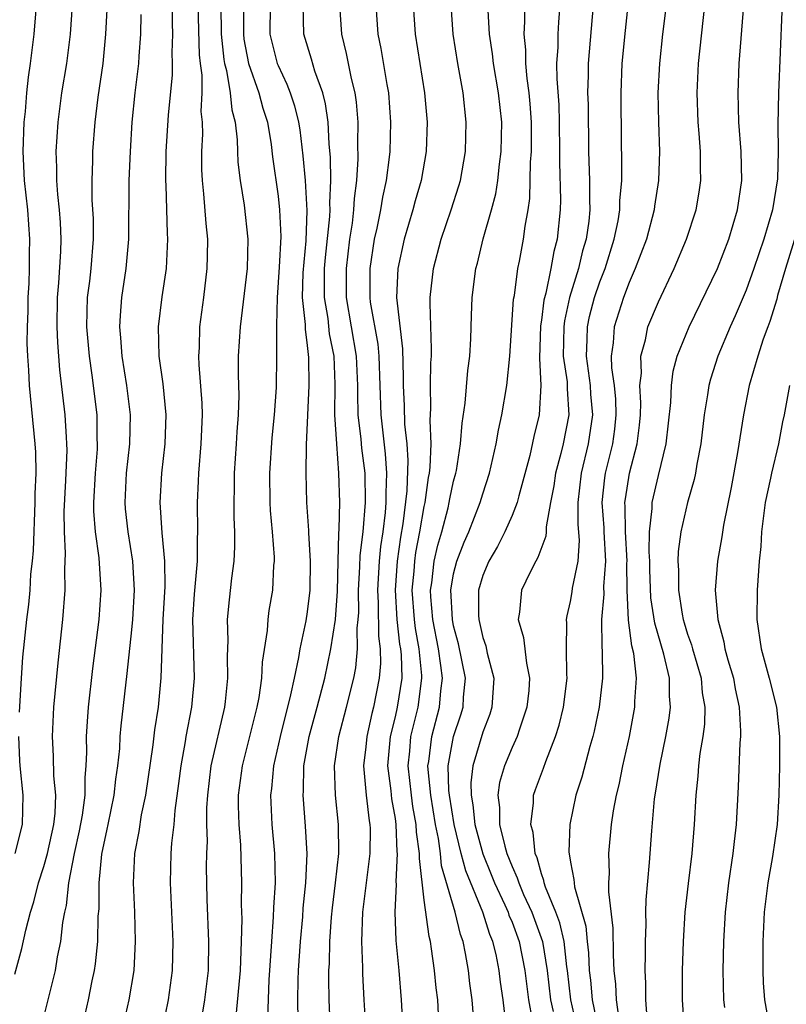
# Model space of a CAD drawing. Units: inches. Extents: x 2583000 to 2586000, y 1485000 to 1488000.
# Drawn here: x 2583531 to 2583584, y 1486347 to 1486414 of the extents above; entities that cross this region are included whole.
import ezdxf

# ---------------------------------------------------------------- set-up
doc = ezdxf.new("R2010")
doc.units = ezdxf.units.IN
doc.header["$MEASUREMENT"] = 0
doc.layers.add('LD25831485_2ft', color=212, linetype='Continuous')

msp = doc.modelspace()

# ---------------------------------------------------------------- linework, layer by layer
at = {"layer": 'LD25831485_2ft'}
for points, elevation in [([(2583531, 1486348.756), (2583531.495, 1486350.505), (2583531.762, 1486351.762), (2583532.074, 1486353), (2583532.297, 1486353.703), (2583532.627, 1486355), (2583533, 1486356.116), (2583533.235, 1486357), (2583533.667, 1486359), (2583533.761, 1486359.761), (2583533.806, 1486361), (2583533.677, 1486362.324), (2583533.659, 1486363.659), (2583533.584, 1486365), (2583533.681, 1486367), (2583533.959, 1486370.041), (2583534.299, 1486373), (2583534.455, 1486375), (2583534.428, 1486376.428), (2583534.475, 1486377.525), (2583534.391, 1486379), (2583534.384, 1486380.384), (2583534.5, 1486382.5), (2583534.579, 1486384.58), (2583534.572, 1486385), (2583534.531, 1486385.469), (2583534.444, 1486387), (2583534.076, 1486390.076), (2583533.935, 1486391.935), (2583533.902, 1486393), (2583533.928, 1486395), (2583534.021, 1486396.021), (2583534.153, 1486398.152), (2583534.173, 1486399), (2583534.127, 1486400.127), (2583534.059, 1486401), (2583533.946, 1486402.054), (2583533.884, 1486403), (2583533.887, 1486403.887), (2583533.84, 1486405), (2583533.962, 1486407), (2583534.224, 1486409), (2583534.562, 1486411), (2583534.812, 1486413), (2583535.078, 1486417)], 12458), ([(2583531.326, 1486366.674), (2583531.459, 1486369), (2583531.564, 1486370.436), (2583531.83, 1486373), (2583531.965, 1486374.035), (2583532.052, 1486375), (2583532.111, 1486376.111), (2583532.214, 1486377), (2583532.277, 1486377.723), (2583532.401, 1486381), (2583532.401, 1486381.599), (2583532.459, 1486383), (2583532.434, 1486384.434), (2583532.403, 1486385), (2583532.009, 1486389), (2583531.962, 1486390.038), (2583531.889, 1486391), (2583531.859, 1486391.859), (2583531.872, 1486393), (2583531.914, 1486394.086), (2583531.929, 1486395), (2583531.984, 1486395.984), (2583532.018, 1486397), (2583532.011, 1486397.989), (2583532.035, 1486399), (2583531.885, 1486401), (2583531.675, 1486403), (2583531.581, 1486405), (2583531.645, 1486407), (2583531.727, 1486407.727), (2583531.827, 1486409), (2583531.935, 1486410.065), (2583532.083, 1486411), (2583532.329, 1486413), (2583532.632, 1486416.632)], 12456), ([(2583541.716, 1486417), (2583541.759, 1486413.759), (2583541.787, 1486413), (2583541.738, 1486411.738), (2583541.759, 1486411), (2583541.758, 1486410.242), (2583541.485, 1486407.485), (2583541.334, 1486405), (2583541.315, 1486403), (2583541.339, 1486402.661), (2583541.416, 1486399.416), (2583541.442, 1486399), (2583541.342, 1486397), (2583541.056, 1486395.056), (2583540.806, 1486393), (2583540.855, 1486391), (2583541.119, 1486389.119), (2583541.332, 1486387), (2583541.265, 1486385), (2583541.026, 1486383), (2583540.917, 1486381), (2583541.064, 1486378.936), (2583541.244, 1486377), (2583541.252, 1486375.252), (2583541.119, 1486373), (2583540.989, 1486369.011), (2583540.794, 1486367), (2583540.55, 1486365.45), (2583540.435, 1486364.435), (2583539.937, 1486361), (2583539.644, 1486359.644), (2583539.478, 1486358.522), (2583539.18, 1486357), (2583539.097, 1486355), (2583539.183, 1486353), (2583539.234, 1486351), (2583539.13, 1486349), (2583538.81, 1486347), (2583538.351, 1486345)], 12464), ([(2583564.58, 1486345.419), (2583564.39, 1486347), (2583564.217, 1486348.217), (2583564.123, 1486349), (2583563.905, 1486350.095), (2583563.691, 1486351), (2583563.479, 1486351.479), (2583563.003, 1486353), (2583561.828, 1486355.829), (2583561.515, 1486357), (2583561.032, 1486359), (2583560.712, 1486361), (2583560.679, 1486361.321), (2583560.635, 1486363), (2583560.994, 1486365), (2583561.506, 1486366.494), (2583561.654, 1486367), (2583561.685, 1486367.685), (2583561.803, 1486369), (2583561.331, 1486371.331), (2583561, 1486372.566), (2583560.915, 1486373), (2583560.819, 1486375), (2583561, 1486376.118), (2583561.214, 1486377), (2583561.72, 1486378.28), (2583562.038, 1486379), (2583562.824, 1486381), (2583563, 1486381.601), (2583563.462, 1486383), (2583563.909, 1486385), (2583564.064, 1486385.936), (2583564.307, 1486387), (2583564.649, 1486389), (2583564.839, 1486391), (2583565.103, 1486394.897), (2583565.156, 1486395.155), (2583565.391, 1486397), (2583565.501, 1486397.501), (2583565.779, 1486399), (2583565.892, 1486399.891), (2583566.098, 1486401), (2583566.213, 1486401.787), (2583566.267, 1486404.267), (2583566.324, 1486405), (2583566.331, 1486407), (2583566.241, 1486408.242), (2583566.17, 1486409), (2583566.024, 1486409.976), (2583565.932, 1486411), (2583565.932, 1486411.932), (2583565.827, 1486413), (2583565.873, 1486413.873), (2583565.884, 1486417)], 12486), ([(2583543.517, 1486415), (2583543.601, 1486411.601), (2583543.669, 1486411), (2583543.784, 1486410.216), (2583543.783, 1486409), (2583543.73, 1486407.73), (2583543.809, 1486407), (2583543.825, 1486406.175), (2583543.758, 1486405), (2583543.768, 1486403.768), (2583543.807, 1486403), (2583543.914, 1486402.086), (2583544.057, 1486400.058), (2583544.166, 1486399), (2583544.158, 1486397.843), (2583544.137, 1486397), (2583543.902, 1486395), (2583543.634, 1486393), (2583543.597, 1486391.597), (2583543.561, 1486391), (2583543.579, 1486390.42), (2583543.788, 1486387.788), (2583543.81, 1486387), (2583543.731, 1486385), (2583543.553, 1486383), (2583543.541, 1486382.459), (2583543.468, 1486381), (2583543.502, 1486379), (2583543.478, 1486378.522), (2583543.471, 1486377), (2583543.272, 1486374.728), (2583543.16, 1486373), (2583543.26, 1486369), (2583543.086, 1486367), (2583542.703, 1486365), (2583542.653, 1486364.652), (2583542.344, 1486363), (2583542.204, 1486361.796), (2583541.946, 1486359.946), (2583541.88, 1486359), (2583541.718, 1486357.718), (2583541.676, 1486357), (2583541.622, 1486355), (2583541.809, 1486351), (2583541.765, 1486349), (2583541.497, 1486347), (2583541.073, 1486345)], 12466), ([(2583545.079, 1486415), (2583545.115, 1486413), (2583545.29, 1486411.29), (2583545.344, 1486411), (2583545.477, 1486410.522), (2583545.729, 1486409), (2583545.833, 1486407.833), (2583546.063, 1486407), (2583546.208, 1486405.792), (2583546.225, 1486405), (2583546.262, 1486404.262), (2583546.406, 1486403), (2583546.675, 1486401.326), (2583546.943, 1486399), (2583546.894, 1486397), (2583546.416, 1486393), (2583546.284, 1486391), (2583546.271, 1486389.729), (2583546.313, 1486388.313), (2583546.281, 1486387), (2583546.182, 1486385.818), (2583546.142, 1486385), (2583545.993, 1486383), (2583545.995, 1486382.005), (2583545.972, 1486381), (2583545.983, 1486379.982), (2583546.034, 1486379), (2583546.034, 1486377.966), (2583545.983, 1486377), (2583545.822, 1486375.822), (2583545.65, 1486374.35), (2583545.523, 1486373), (2583545.564, 1486371.564), (2583545.513, 1486370.486), (2583545.549, 1486369), (2583545.387, 1486367.387), (2583545.334, 1486367), (2583544.411, 1486363), (2583544.173, 1486361), (2583544.118, 1486360.118), (2583544.116, 1486359), (2583544.148, 1486357.852), (2583544.1, 1486357), (2583544.087, 1486356.087), (2583544.137, 1486353.863), (2583544.254, 1486351), (2583544.212, 1486349), (2583543.971, 1486347), (2583543.833, 1486346.167)], 12468), ([(2583546.637, 1486415), (2583546.634, 1486413), (2583546.668, 1486412.668), (2583546.979, 1486411), (2583547.683, 1486409), (2583547.954, 1486407.954), (2583548.269, 1486407), (2583548.531, 1486405.469), (2583548.627, 1486404.627), (2583549, 1486401.947), (2583549.105, 1486401), (2583549.183, 1486399.183), (2583549.081, 1486397.081), (2583548.935, 1486395), (2583548.903, 1486393.097), (2583548.886, 1486392.886), (2583548.904, 1486391), (2583548.865, 1486388.865), (2583548.744, 1486387), (2583548.585, 1486385.415), (2583548.41, 1486383), (2583548.435, 1486381), (2583548.462, 1486380.462), (2583548.596, 1486379), (2583548.73, 1486377.27), (2583548.73, 1486377), (2583548.697, 1486376.697), (2583548.616, 1486375), (2583548.376, 1486373.624), (2583548.294, 1486373), (2583548.252, 1486372.252), (2583547.908, 1486370.092), (2583547.863, 1486369), (2583547.678, 1486367.678), (2583547.544, 1486367), (2583547.057, 1486365), (2583546.537, 1486363), (2583546.277, 1486361), (2583546.276, 1486360.276), (2583546.316, 1486359), (2583546.431, 1486357.569), (2583546.51, 1486355), (2583546.489, 1486353.512), (2583546.517, 1486352.517), (2583546.481, 1486351), (2583546.404, 1486349), (2583546.105, 1486345.895)], 12470), ([(2583548.464, 1486415), (2583548.445, 1486413), (2583548.544, 1486412.544), (2583548.947, 1486411), (2583549, 1486410.862), (2583549.601, 1486409.601), (2583549.824, 1486409), (2583550.121, 1486408.121), (2583550.395, 1486407), (2583550.48, 1486406.48), (2583550.703, 1486404.703), (2583550.852, 1486403), (2583550.966, 1486400.966), (2583550.89, 1486398.89), (2583550.69, 1486396.69), (2583550.648, 1486395), (2583550.845, 1486393.155), (2583550.844, 1486392.844), (2583551, 1486391.729), (2583551.085, 1486390.914), (2583551.109, 1486389), (2583550.931, 1486384.931), (2583550.904, 1486383), (2583550.955, 1486381), (2583551.088, 1486379.088), (2583551.084, 1486378.916), (2583551.2, 1486377), (2583551.172, 1486375), (2583551, 1486373.527), (2583550.903, 1486372.903), (2583550.491, 1486371), (2583550.402, 1486370.402), (2583550.091, 1486369), (2583549.862, 1486367.862), (2583549.135, 1486365), (2583548.68, 1486363), (2583548.545, 1486361.455), (2583548.483, 1486361), (2583548.585, 1486359), (2583548.762, 1486357), (2583548.8, 1486355), (2583548.688, 1486353.312), (2583548.677, 1486352.677), (2583548.542, 1486351), (2583548.376, 1486348.376), (2583548.273, 1486345.727)], 12472), ([(2583550.386, 1486345.614), (2583550.359, 1486347), (2583550.38, 1486348.379), (2583550.407, 1486349), (2583550.528, 1486351), (2583550.685, 1486352.685), (2583550.726, 1486353.274), (2583550.903, 1486355), (2583550.982, 1486356.982), (2583550.885, 1486358.885), (2583550.714, 1486361), (2583550.738, 1486361.262), (2583550.771, 1486363), (2583551.137, 1486365), (2583551.682, 1486367), (2583552.201, 1486369), (2583552.619, 1486371), (2583552.92, 1486373), (2583553.061, 1486374.938), (2583553.121, 1486377), (2583553.154, 1486378.846), (2583553.189, 1486379.189), (2583553.215, 1486381), (2583553.164, 1486383), (2583553.009, 1486385), (2583552.889, 1486387), (2583552.908, 1486389.091), (2583552.828, 1486391), (2583552.528, 1486392.528), (2583552.42, 1486393.58), (2583552.177, 1486395), (2583552.166, 1486396.166), (2583552.184, 1486397), (2583552.247, 1486397.753), (2583552.543, 1486400.543), (2583552.558, 1486401), (2583552.538, 1486401.462), (2583552.604, 1486403), (2583552.587, 1486404.586), (2583552.493, 1486405.507), (2583552.42, 1486407), (2583552.255, 1486408.255), (2583552.061, 1486409), (2583551.521, 1486410.479), (2583551.295, 1486411.295), (2583550.763, 1486413), (2583550.724, 1486415)], 12474), ([(2583552.573, 1486345.427), (2583552.491, 1486347), (2583552.472, 1486348.473), (2583552.481, 1486349), (2583552.512, 1486349.488), (2583552.542, 1486351), (2583552.651, 1486352.651), (2583552.712, 1486353.289), (2583552.925, 1486355), (2583553.149, 1486357), (2583553.142, 1486359), (2583552.935, 1486361), (2583552.868, 1486363), (2583553.161, 1486365), (2583553.683, 1486367), (2583554.172, 1486369), (2583554.306, 1486369.694), (2583554.425, 1486371), (2583554.418, 1486372.418), (2583554.483, 1486373), (2583554.514, 1486373.486), (2583554.505, 1486375), (2583554.599, 1486376.599), (2583554.618, 1486377.382), (2583554.81, 1486379), (2583554.986, 1486381), (2583554.957, 1486383), (2583554.72, 1486384.72), (2583554.682, 1486385.318), (2583554.483, 1486387), (2583554.443, 1486388.443), (2583554.447, 1486389), (2583554.365, 1486391), (2583553.689, 1486395), (2583553.671, 1486397), (2583553.911, 1486399), (2583554.084, 1486400.084), (2583554.189, 1486401), (2583554.221, 1486401.779), (2583554.386, 1486403), (2583554.484, 1486404.484), (2583554.451, 1486405.548), (2583554.469, 1486407), (2583554.363, 1486408.362), (2583554.27, 1486409), (2583554.017, 1486409.983), (2583553.681, 1486411.681), (2583553.35, 1486413), (2583553.222, 1486415)], 12476), ([(2583555.686, 1486415), (2583555.831, 1486413), (2583556.028, 1486412.028), (2583556.431, 1486409.569), (2583556.544, 1486409), (2583556.694, 1486407), (2583556.634, 1486405), (2583556.601, 1486404.601), (2583556.392, 1486403), (2583556.139, 1486401.861), (2583556.011, 1486401), (2583555.758, 1486399.758), (2583555.582, 1486399), (2583555.265, 1486397), (2583555.276, 1486395), (2583555.308, 1486394.692), (2583555.819, 1486391.818), (2583555.894, 1486391), (2583556.023, 1486387), (2583556.32, 1486384.32), (2583556.412, 1486383), (2583556.357, 1486381.643), (2583556.364, 1486381), (2583556.313, 1486380.313), (2583556.152, 1486379), (2583555.998, 1486378.002), (2583555.908, 1486377), (2583555.794, 1486375), (2583555.848, 1486374.152), (2583555.858, 1486371.858), (2583555.972, 1486371), (2583556, 1486370), (2583555.916, 1486369), (2583555.528, 1486367), (2583555.417, 1486366.583), (2583555.066, 1486365), (2583555, 1486364.288), (2583554.852, 1486363), (2583555.033, 1486361), (2583555.23, 1486359.23), (2583555.271, 1486359), (2583555.286, 1486358.714), (2583555.279, 1486357), (2583554.775, 1486353), (2583554.71, 1486351), (2583554.775, 1486349.225), (2583554.773, 1486348.773), (2583554.854, 1486347), (2583555.122, 1486343)], 12478), ([(2583558.228, 1486415), (2583558.379, 1486413), (2583559.017, 1486409), (2583559.195, 1486407), (2583559.126, 1486405), (2583558.777, 1486403), (2583558.376, 1486401.624), (2583558.218, 1486401), (2583557.622, 1486399), (2583557.186, 1486397), (2583557.103, 1486395), (2583557.508, 1486391.508), (2583557.558, 1486389.558), (2583557.552, 1486389), (2583557.611, 1486387.611), (2583557.642, 1486386.358), (2583557.793, 1486385), (2583557.878, 1486383.878), (2583557.805, 1486381.805), (2583557.531, 1486379.531), (2583557.369, 1486378.631), (2583557.136, 1486377), (2583557.002, 1486375), (2583557.127, 1486373), (2583557.312, 1486371.312), (2583557.369, 1486371), (2583557.412, 1486370.588), (2583557.455, 1486369), (2583557.149, 1486367), (2583557, 1486366.354), (2583556.653, 1486365), (2583556.478, 1486363), (2583556.701, 1486361.299), (2583556.752, 1486360.752), (2583557, 1486359.389), (2583557.055, 1486359), (2583557.128, 1486357.128), (2583557.146, 1486357), (2583557.062, 1486355.062), (2583557.079, 1486354.921), (2583556.988, 1486352.988), (2583557.057, 1486351.057), (2583557.261, 1486349), (2583557.425, 1486347), (2583557.54, 1486345)], 12480), ([(2583559.976, 1486346.024), (2583559.913, 1486347), (2583559.815, 1486347.815), (2583559.7, 1486349), (2583559.501, 1486350.499), (2583559.416, 1486351), (2583559.326, 1486351.327), (2583559, 1486353.821), (2583558.661, 1486356.661), (2583558.676, 1486357), (2583558.467, 1486358.467), (2583558.446, 1486359), (2583558.224, 1486360.224), (2583558.119, 1486361), (2583557.901, 1486363), (2583558.008, 1486364.008), (2583558.083, 1486365), (2583558.579, 1486367), (2583558.835, 1486369), (2583558.831, 1486369.169), (2583558.642, 1486371), (2583558.388, 1486372.388), (2583558.321, 1486373), (2583558.178, 1486375), (2583558.297, 1486376.297), (2583558.344, 1486377), (2583558.426, 1486377.574), (2583558.703, 1486379), (2583559, 1486380.736), (2583559.059, 1486381), (2583559.294, 1486382.706), (2583559.357, 1486383), (2583559.406, 1486383.406), (2583559.467, 1486385), (2583559.399, 1486386.601), (2583559.451, 1486387.451), (2583559.427, 1486389), (2583559.45, 1486390.55), (2583559.481, 1486391), (2583559.494, 1486391.494), (2583559.389, 1486394.611), (2583559.398, 1486395), (2583559.622, 1486397), (2583560.15, 1486399), (2583560.834, 1486401), (2583561.366, 1486402.634), (2583561.465, 1486403), (2583561.817, 1486405), (2583561.867, 1486407), (2583561.657, 1486409), (2583561.296, 1486411), (2583560.977, 1486413), (2583560.823, 1486415)], 12482), ([(2583568.254, 1486415), (2583568.163, 1486413.837), (2583568.12, 1486413), (2583568.12, 1486412.12), (2583568.043, 1486411), (2583568.049, 1486409.951), (2583568.186, 1486408.186), (2583568.228, 1486407), (2583568.242, 1486405), (2583568.23, 1486404.23), (2583568.305, 1486401.695), (2583568.287, 1486401), (2583568.076, 1486399), (2583567.845, 1486398.155), (2583567.641, 1486397), (2583567.3, 1486395.3), (2583567.174, 1486394.826), (2583567, 1486393.471), (2583566.93, 1486393.07), (2583566.862, 1486390.862), (2583566.972, 1486389), (2583566.853, 1486387), (2583566.496, 1486385.504), (2583566.213, 1486384.213), (2583565.454, 1486381.454), (2583565.345, 1486381), (2583565, 1486380.114), (2583564.51, 1486379), (2583564.008, 1486377.993), (2583563.417, 1486377), (2583563, 1486376.005), (2583562.714, 1486375), (2583562.706, 1486373.293), (2583562.724, 1486373), (2583563, 1486371.77), (2583563.193, 1486371.192), (2583563.295, 1486370.705), (2583563.742, 1486369), (2583563.623, 1486367), (2583563.473, 1486366.527), (2583563, 1486365.301), (2583562.314, 1486363), (2583562.172, 1486361.828), (2583562.197, 1486361), (2583562.326, 1486360.326), (2583562.46, 1486359), (2583562.99, 1486356.99), (2583563.58, 1486355.58), (2583563.802, 1486355), (2583564.505, 1486353.495), (2583564.72, 1486353), (2583564.787, 1486352.787), (2583565, 1486352.306), (2583565.489, 1486351), (2583565.876, 1486349), (2583566.115, 1486347), (2583566.373, 1486345.627)], 12488), ([(2583570.544, 1486415), (2583570.197, 1486411), (2583570.202, 1486410.203), (2583570.165, 1486409), (2583570.197, 1486408.197), (2583570.231, 1486405), (2583570.295, 1486403), (2583570.29, 1486401.71), (2583570.311, 1486401), (2583570.234, 1486400.234), (2583570.052, 1486399), (2583569.809, 1486398.191), (2583569.531, 1486397), (2583568.934, 1486395), (2583568.579, 1486393.421), (2583568.525, 1486393), (2583568.498, 1486391), (2583568.757, 1486389.244), (2583568.768, 1486389), (2583568.758, 1486388.758), (2583568.883, 1486387), (2583568.493, 1486385), (2583568.337, 1486384.337), (2583567.969, 1486383), (2583567.855, 1486382.145), (2583567.63, 1486381), (2583567.326, 1486379.327), (2583567.331, 1486379), (2583567.305, 1486378.695), (2583566.77, 1486377.23), (2583566.62, 1486377), (2583566.226, 1486376.226), (2583565.641, 1486375), (2583565.5, 1486373.5), (2583565.414, 1486373), (2583565.781, 1486371.781), (2583565.978, 1486370.022), (2583566.198, 1486369), (2583566.138, 1486368.138), (2583566.017, 1486367), (2583565.503, 1486365.503), (2583565.346, 1486365), (2583565, 1486364.244), (2583564.48, 1486363), (2583564.142, 1486361.858), (2583564.019, 1486361), (2583564.147, 1486360.147), (2583564.14, 1486359), (2583564.494, 1486357.505), (2583564.65, 1486357), (2583565, 1486356.11), (2583565.355, 1486355.355), (2583565.451, 1486355), (2583565.788, 1486354.212), (2583566.349, 1486353), (2583567.076, 1486351), (2583567.396, 1486349), (2583567.619, 1486347), (2583567.801, 1486346.2)], 12490), ([(2583569.926, 1486343), (2583569.008, 1486347), (2583568.783, 1486349), (2583568.741, 1486349.259), (2583568.553, 1486351), (2583568.274, 1486352.274), (2583567.998, 1486353), (2583567.283, 1486354.717), (2583567.198, 1486355), (2583567.173, 1486355.173), (2583567, 1486355.627), (2583566.708, 1486356.708), (2583566.57, 1486357), (2583566.442, 1486358.442), (2583566.27, 1486359), (2583566.47, 1486360.47), (2583566.474, 1486361), (2583566.607, 1486361.393), (2583567.153, 1486362.848), (2583567.307, 1486363.307), (2583567.97, 1486365), (2583568.212, 1486365.788), (2583568.506, 1486367), (2583568.759, 1486369), (2583568.734, 1486369.267), (2583568.73, 1486371), (2583568.748, 1486372.748), (2583568.718, 1486373), (2583568.756, 1486373.244), (2583569, 1486374.234), (2583569.111, 1486374.889), (2583569.138, 1486375.138), (2583569.508, 1486377), (2583569.603, 1486378.397), (2583569.521, 1486379.521), (2583569.508, 1486381), (2583569.734, 1486383), (2583570.227, 1486385), (2583570.519, 1486387), (2583570.393, 1486388.393), (2583570.359, 1486389), (2583570.079, 1486391), (2583570.134, 1486392.134), (2583570.143, 1486393), (2583570.294, 1486393.706), (2583570.639, 1486395), (2583571, 1486396.09), (2583571.352, 1486397), (2583571.987, 1486399), (2583572.248, 1486400.248), (2583572.372, 1486401), (2583572.374, 1486401.626), (2583572.493, 1486403), (2583572.5, 1486404.5), (2583572.476, 1486405.524), (2583572.446, 1486409), (2583572.524, 1486411), (2583572.744, 1486413.256), (2583572.935, 1486415)], 12492), ([(2583575.524, 1486415), (2583575.28, 1486413), (2583575.065, 1486411), (2583574.971, 1486409), (2583575.005, 1486407.005), (2583575.069, 1486405), (2583575.012, 1486403), (2583574.743, 1486401.257), (2583574.719, 1486401), (2583574.178, 1486399), (2583573.423, 1486397), (2583573, 1486396.043), (2583572.618, 1486395), (2583571.971, 1486393), (2583571.903, 1486391.903), (2583571.771, 1486391), (2583571.796, 1486390.204), (2583571.97, 1486389), (2583572.057, 1486388.057), (2583572.1, 1486387), (2583571.997, 1486386.003), (2583571.857, 1486385), (2583571.362, 1486383), (2583571.312, 1486382.688), (2583571.135, 1486381), (2583571.271, 1486379.271), (2583571.273, 1486379), (2583571.376, 1486377), (2583571.252, 1486375.252), (2583571.267, 1486374.733), (2583571.111, 1486373), (2583571.127, 1486371.126), (2583571.163, 1486370.836), (2583571.172, 1486369), (2583570.943, 1486367), (2583570.621, 1486365.379), (2583570.527, 1486365), (2583570.319, 1486364.319), (2583569.773, 1486362.227), (2583569.368, 1486361), (2583568.947, 1486359), (2583568.888, 1486357.112), (2583569, 1486356.416), (2583569.227, 1486355.227), (2583569.232, 1486355), (2583569.265, 1486354.735), (2583570.033, 1486352.033), (2583570.13, 1486351), (2583570.222, 1486350.222), (2583570.272, 1486349), (2583570.352, 1486348.352), (2583570.468, 1486347), (2583570.912, 1486344.913)], 12494), ([(2583572.314, 1486345.686), (2583572.13, 1486347), (2583572.086, 1486348.085), (2583571.983, 1486349), (2583571.927, 1486350.073), (2583571.913, 1486351.913), (2583571.606, 1486354.395), (2583571.614, 1486355), (2583571.652, 1486355.652), (2583571.616, 1486357), (2583571.795, 1486359), (2583571.93, 1486359.93), (2583572.13, 1486361), (2583572.309, 1486361.691), (2583572.569, 1486363), (2583573.018, 1486365), (2583573.398, 1486367), (2583573.397, 1486367.396), (2583573.507, 1486369), (2583573.316, 1486370.684), (2583573.191, 1486371.191), (2583572.951, 1486372.951), (2583572.874, 1486375), (2583572.845, 1486376.845), (2583572.856, 1486377), (2583572.747, 1486379), (2583572.735, 1486380.735), (2583572.714, 1486381), (2583572.741, 1486381.259), (2583573.024, 1486383), (2583573.554, 1486385), (2583573.716, 1486386.284), (2583573.78, 1486387), (2583573.804, 1486387.804), (2583573.742, 1486389), (2583573.836, 1486389.836), (2583573.79, 1486391), (2583574.109, 1486392.109), (2583574.29, 1486393), (2583575, 1486394.721), (2583576.075, 1486397), (2583576.916, 1486399), (2583577.577, 1486401), (2583577.788, 1486402.212), (2583577.904, 1486403), (2583577.873, 1486403.873), (2583577.874, 1486405), (2583577.783, 1486406.217), (2583577.709, 1486407), (2583577.646, 1486409), (2583577.75, 1486411), (2583578.165, 1486415)], 12496), ([(2583574.226, 1486345.773), (2583574.141, 1486347), (2583574.141, 1486348.141), (2583574.094, 1486349), (2583574.115, 1486350.115), (2583574.111, 1486351), (2583574.156, 1486352.156), (2583574.143, 1486353), (2583574.155, 1486353.845), (2583574.4, 1486356.4), (2583574.554, 1486358.554), (2583574.741, 1486360.741), (2583574.777, 1486361), (2583575.113, 1486363.113), (2583575.518, 1486365), (2583575.748, 1486366.252), (2583575.833, 1486367), (2583575.761, 1486367.761), (2583575.757, 1486369), (2583575.37, 1486370.63), (2583574.75, 1486372.75), (2583574.493, 1486374.493), (2583574.415, 1486376.415), (2583574.407, 1486377), (2583574.37, 1486377.63), (2583574.397, 1486379), (2583574.578, 1486380.579), (2583574.575, 1486381), (2583575, 1486382.855), (2583575.539, 1486385), (2583575.84, 1486387.84), (2583575.886, 1486389), (2583576.018, 1486389.982), (2583576.288, 1486391), (2583577.106, 1486393), (2583579.043, 1486397), (2583579.806, 1486399), (2583580.408, 1486401), (2583580.696, 1486403), (2583580.649, 1486405), (2583580.493, 1486407), (2583580.446, 1486409), (2583580.53, 1486411), (2583580.83, 1486415)], 12498), ([(2583532.789, 1486345), (2583533.784, 1486349), (2583533.934, 1486349.934), (2583534.159, 1486351), (2583534.294, 1486352.294), (2583534.425, 1486353), (2583534.54, 1486353.46), (2583534.708, 1486355), (2583535.092, 1486357), (2583535.435, 1486358.564), (2583535.634, 1486359.634), (2583535.81, 1486361), (2583535.805, 1486362.195), (2583535.889, 1486363), (2583535.934, 1486363.934), (2583535.91, 1486365), (2583535.968, 1486366.032), (2583536.05, 1486367), (2583536.343, 1486369.657), (2583536.771, 1486373), (2583536.917, 1486375), (2583536.772, 1486377.228), (2583536.518, 1486379), (2583536.407, 1486380.407), (2583536.405, 1486381), (2583536.511, 1486383), (2583536.652, 1486384.652), (2583536.665, 1486385), (2583536.646, 1486385.353), (2583536.638, 1486387), (2583536.304, 1486389.696), (2583536.105, 1486391), (2583535.939, 1486393), (2583535.95, 1486394.05), (2583535.985, 1486395), (2583536.126, 1486396.126), (2583536.216, 1486397), (2583536.381, 1486399), (2583536.377, 1486400.377), (2583536.304, 1486401.696), (2583536.294, 1486403), (2583536.347, 1486404.347), (2583536.349, 1486405), (2583536.497, 1486407), (2583536.699, 1486408.699), (2583537.036, 1486411), (2583537.233, 1486413), (2583537.308, 1486414.692)], 12460), ([(2583535.584, 1486345), (2583536.052, 1486347), (2583536.302, 1486348.302), (2583536.455, 1486349), (2583536.53, 1486349.47), (2583536.677, 1486351), (2583536.713, 1486352.713), (2583536.769, 1486353.231), (2583536.778, 1486355), (2583536.952, 1486356.952), (2583537.329, 1486358.671), (2583537.383, 1486359), (2583537.804, 1486361), (2583537.913, 1486362.087), (2583538.048, 1486363), (2583538.173, 1486364.173), (2583538.216, 1486365), (2583538.275, 1486365.725), (2583538.695, 1486369.306), (2583539, 1486372.291), (2583539.067, 1486373), (2583539.192, 1486375), (2583539.082, 1486377), (2583538.75, 1486379), (2583538.576, 1486380.576), (2583538.542, 1486381), (2583538.636, 1486383), (2583538.861, 1486385), (2583538.912, 1486387), (2583538.671, 1486389), (2583538.343, 1486391), (2583538.263, 1486392.263), (2583538.19, 1486393), (2583538.222, 1486393.778), (2583538.328, 1486395), (2583538.628, 1486397), (2583538.803, 1486399), (2583538.833, 1486403), (2583538.905, 1486405), (2583539.03, 1486407), (2583539.238, 1486409), (2583539.483, 1486411), (2583539.508, 1486411.507), (2583539.623, 1486413), (2583539.65, 1486414.35)], 12462), ([(2583562.424, 1486345), (2583562.277, 1486347), (2583562.119, 1486348.119), (2583562.02, 1486349), (2583561.82, 1486350.18), (2583561.644, 1486351), (2583561.463, 1486351.463), (2583561.11, 1486353), (2583560.173, 1486356.172), (2583560.096, 1486357), (2583559.961, 1486358.039), (2583559.762, 1486359), (2583559.435, 1486361), (2583559.254, 1486362.747), (2583559.247, 1486363), (2583559.301, 1486363.301), (2583559.504, 1486365), (2583560.045, 1486367), (2583560.13, 1486368.13), (2583560.237, 1486369), (2583560.139, 1486369.861), (2583559.964, 1486371), (2583559.577, 1486373), (2583559.442, 1486374.558), (2583559.422, 1486375), (2583559.503, 1486375.503), (2583559.675, 1486377), (2583559.92, 1486378.08), (2583560.192, 1486379), (2583560.624, 1486380.624), (2583560.708, 1486381), (2583560.743, 1486381.257), (2583561, 1486382.449), (2583561.153, 1486383), (2583561.189, 1486383.188), (2583561.48, 1486385), (2583561.579, 1486386.421), (2583561.797, 1486387.797), (2583561.971, 1486390.029), (2583562.102, 1486391), (2583562.177, 1486392.177), (2583562.223, 1486393.777), (2583562.279, 1486395), (2583562.527, 1486397), (2583562.631, 1486397.369), (2583563.022, 1486399.022), (2583563.596, 1486401), (2583563.893, 1486402.107), (2583564.026, 1486403), (2583564.134, 1486404.134), (2583564.254, 1486405), (2583564.287, 1486407), (2583564.077, 1486409), (2583563.724, 1486411), (2583563.661, 1486411.661), (2583563.453, 1486413), (2583563.374, 1486414.626)], 12484), ([(2583583.436, 1486414.564), (2583583.216, 1486409), (2583583.172, 1486406.828), (2583583.188, 1486405), (2583583.133, 1486403.133), (2583582.79, 1486401), (2583582.203, 1486399), (2583581.531, 1486397), (2583581, 1486395.522), (2583580.25, 1486393.75), (2583579.904, 1486393), (2583579.066, 1486391), (2583578.563, 1486389.436), (2583578.447, 1486389), (2583578.367, 1486388.367), (2583578.135, 1486387), (2583577.901, 1486385), (2583577.629, 1486383.629), (2583577.527, 1486383), (2583577.438, 1486382.561), (2583576.981, 1486381), (2583576.531, 1486379), (2583576.35, 1486377.649), (2583576.334, 1486377), (2583576.368, 1486376.368), (2583576.371, 1486375), (2583576.634, 1486373.366), (2583576.697, 1486373), (2583576.766, 1486372.766), (2583577, 1486372.007), (2583577.269, 1486371.269), (2583577.329, 1486371), (2583577.915, 1486369), (2583578.001, 1486368), (2583578.171, 1486367), (2583578.151, 1486365.85), (2583578.047, 1486365), (2583577.844, 1486363.844), (2583577.752, 1486363), (2583577.703, 1486362.297), (2583577.549, 1486361), (2583577.447, 1486359), (2583577.293, 1486357), (2583577.038, 1486354.962), (2583576.813, 1486353), (2583576.691, 1486351), (2583576.633, 1486349), (2583576.625, 1486347), (2583576.731, 1486345.269)], 12500), ([(2583584.89, 1486400.89), (2583583.693, 1486397), (2583583.152, 1486395.152), (2583583.095, 1486394.905), (2583582.624, 1486393.376), (2583582.471, 1486393), (2583582.169, 1486392.169), (2583581.795, 1486391), (2583581.217, 1486389), (2583580.82, 1486387), (2583580.41, 1486384.411), (2583579.984, 1486382.016), (2583579.448, 1486379.448), (2583579.339, 1486378.661), (2583579.033, 1486377), (2583578.89, 1486375), (2583579.06, 1486373), (2583579.482, 1486371.482), (2583579.55, 1486371), (2583579.751, 1486370.249), (2583580.127, 1486369), (2583580.254, 1486368.254), (2583580.528, 1486367), (2583580.623, 1486365.377), (2583580.615, 1486365), (2583580.571, 1486364.571), (2583580.447, 1486361.553), (2583580.309, 1486359), (2583580.171, 1486357.829), (2583580.098, 1486357), (2583579.804, 1486355), (2583579.567, 1486353), (2583579.443, 1486351), (2583579.397, 1486349), (2583579.442, 1486347), (2583579.515, 1486346.484)], 12502), ([(2583583.969, 1486389), (2583583.603, 1486387), (2583583.492, 1486386.508), (2583583.212, 1486385), (2583582.726, 1486383), (2583582.668, 1486382.668), (2583582.302, 1486381), (2583582.053, 1486379), (2583582, 1486378), (2583581.898, 1486377), (2583581.751, 1486375), (2583581.724, 1486373), (2583582.023, 1486371), (2583582.582, 1486369), (2583583.068, 1486367), (2583583.279, 1486365), (2583583.281, 1486363), (2583583.233, 1486361), (2583583.109, 1486359), (2583582.791, 1486356.791), (2583582.485, 1486355), (2583582.242, 1486353), (2583582.142, 1486351), (2583582.134, 1486349), (2583582.168, 1486348.168), (2583582.25, 1486347), (2583582.517, 1486345.483)], 12504), ([(2583531.02, 1486357), (2583531.529, 1486359), (2583531.581, 1486361), (2583531.369, 1486363), (2583531.349, 1486363.35), (2583531.275, 1486365)], 12456)]:
    msp.add_lwpolyline(points, dxfattribs=dict(at, elevation=elevation))

doc.saveas('drawing.dxf')
